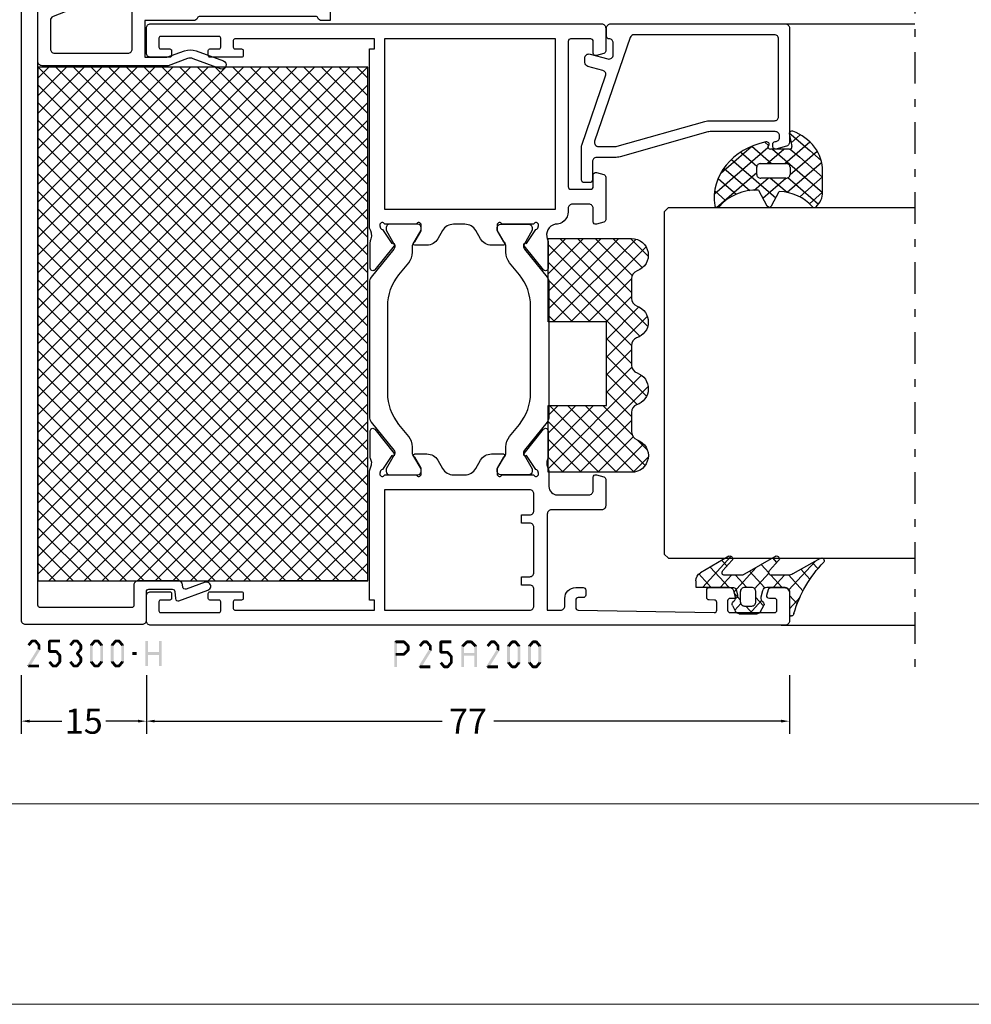
# Model space of a CAD drawing. Units: millimetres. Extents: x -1817 to -395, y -1445 to 517.
# Drawn here: x -718 to -604, y -77 to 41 of the extents above; entities that cross this region are included whole.
import ezdxf

# ---------------------------------------------------------------- set-up
doc = ezdxf.new("R2010")
doc.units = ezdxf.units.MM
doc.header["$LTSCALE"] = 0.838525
doc.linetypes.add('OGLT0', pattern=[10, 4.5, -2.2, 1.1, -2.2])
doc.layers.get('Defpoints').update_dxf_attribs({"lineweight": 5})
doc.layers.add('Frame Border', color=1, linetype='Continuous', lineweight=5)
doc.layers.add('PROFIL', color=7, linetype='Continuous', lineweight=5)
doc.styles.get("Standard").update_dxf_attribs({"font": 'txt.shx', "oblique": 1})
doc.dimstyles.new('ORGADATA', dxfattribs={"dimtxt": 0.18, "dimasz": 0.18, "dimexe": 0.18, "dimexo": 0.625, "dimgap": 0.09, "dimtad": 1, "dimtih": 1, "dimtoh": 1, "dimdec": 4, "dimzin": 0, "dimdsep": 46, "dimtxsty": 'Standard', "dimcen": 0.09, "dimadec": 0, "dimazin": 0, "dimtfac": 1, "dimtdec": 4, "dimtofl": 0, "dimtmove": 2, "dimatfit": 3, "dimfxl": 0, "dimtolj": 1, "dimtzin": 0, "dimarcsym": 0})

# ---------------------------------------------------------------- blocks, each defined once
blk = doc.blocks.new('BLYP25A200', base_point=(72, 0))
at = {"color": 7, "linetype": 'Continuous'}
for points in [[(0, 76.5), (0, 38.5), (0, 0.5, 0.414214), (0.5, 0), (3.5, 0, 0.414214), (4, 0.5), (4, 2.8, 0.414214), (3.8, 3), (3.2, 3, 0.414214), (3, 2.8), (3, 1.7, -0.414214), (2.8, 1.5), (1.7, 1.5, -0.414214), (1.5, 1.7), (1.5, 8.7, -0.414214), (1.7, 8.9), (2.8, 8.9, -0.414214), (3, 8.7), (3, 7.6, 0.414214), (3.2, 7.4), (3.8, 7.4, 0.414214), (4, 7.6), (4, 11.4, 0.414214), (3.8, 11.6), (3.2, 11.6, 0.414214), (3, 11.4), (3, 10.6, -0.414214), (2.8, 10.4), (2, 10.4, -0.414214), (1.8, 10.6), (1.8, 27.3), (3, 27.3), (3, 26.7), (18.480742, 26.7), (19.183815, 26.941539, -0.188276), (19.72777, 26.900603, 0.112391), (20.160687, 26.802216), (23.265338, 26.803375, 0.70673), (23.453935, 27.336589), (20.56202, 29.676628, 0.965689), (20.299869, 29.37483), (18.626813, 28.287445, -0.246928), (18.490401, 28.043741), (18.211163, 27.95), (18.1, 27.95, -0.843039), (18, 28.532843), (18, 32.317157, -0.843039), (18.1, 32.9), (18.8, 32.9), (20.100001, 32.149444, 0.998611), (20.5, 32.15), (20.5, 33.59282, 0.267949), (19.75, 34.891858), (18.75, 35.469209, -0.267949), (18, 36.768247), (18, 38.131753, -0.267949), (18.75, 39.430791), (19.75, 40.008142, 0.267949), (20.5, 41.30718), (20.5, 42.75, 0.998611), (20.100001, 42.750556), (18.8, 42), (18.1, 42, -0.843039), (18, 42.582843), (18, 46.367157, -0.843039), (18.1, 46.95), (18.211163, 46.95), (18.490401, 46.856259, -0.246928), (18.626813, 46.612555), (20.299869, 45.52517, 0.965689), (20.56202, 45.223372), (23.453935, 47.563411, 0.70673), (23.265338, 48.096625), (20.160687, 48.097784, 0.112391), (19.72777, 47.999397, -0.188276), (19.183815, 47.958461), (18.480742, 48.2), (16.6, 48.2, -0.414214), (15.6, 49.2), (15.6, 53, -0.414214), (16.1, 53.5), (17.7, 53.5, 0.493145), (17.989778, 53.877646), (17.748623, 54.777646, 0.339454), (17.458846, 55), (14.3, 55, 0.414214), (13.8, 54.5), (13.8, 48.5, -0.414214), (13.3, 48), (1.8, 48), (1.8, 49.6, -0.414214), (2.3, 50.1), (3.2, 50.1, 0.414214), (4.5, 51.4), (4.5, 52.3, 0.414214), (4.2, 52.6), (3.589209, 52.6, 0.419615), (3.28926, 52.294479), (3.300102, 51.705521, -0.419615), (3.000152, 51.4), (2.1, 51.4, -0.408833), (1.800051, 51.694479), (1.5, 67.994479, -0.419615), (1.799949, 68.3), (2.700102, 68.3, -0.408833), (3.000051, 68.005521), (3.011299, 67.394479, 0.408833), (3.311248, 67.1), (4.2, 67.1, 0.414214), (4.5, 67.4), (4.5, 70.312436, 0.339454), (4.277646, 70.602213), (3.577646, 70.789778, 0.493145), (3.2, 70.5), (3.2, 69.9, -0.414214), (2.9, 69.6), (1.8, 69.6, -0.414214), (1.5, 69.9), (1.5, 75.2, -0.414214), (1.8, 75.5), (2.9, 75.5, -0.414214), (3.2, 75.2), (3.2, 74.6, 0.493145), (3.577646, 74.310222), (4.277646, 74.497787, 0.339454), (4.5, 74.787564), (4.5, 76.5, 0.414214), (4, 77), (0.5, 77, 0.414214), (0, 76.5)], [(71.5, 55), (68.741154, 55, 0.339454), (68.451377, 54.777646), (68.210222, 53.877646, 0.493145), (68.5, 53.5), (69.9, 53.5, -0.414214), (70.2, 53.2), (70.2, 50.8, -0.414214), (69.9, 50.5), (61.2, 50.5), (52.5, 50.5, -0.414214), (52.2, 50.8), (52.2, 53.2, -0.414214), (52.5, 53.5), (53.9, 53.5, 0.493145), (54.189778, 53.877646), (53.948623, 54.777646, 0.339454), (53.658846, 55), (48.541154, 55, 0.339454), (48.251377, 54.777646), (48.010222, 53.877646, 0.493145), (48.3, 53.5), (49.9, 53.5, -0.414214), (50.4, 53), (50.4, 51, -0.414214), (49.9, 50.5), (49.498518, 50.5, 0.427296), (48, 48.933333, -0.44884), (46.273963, 47.997317, 0.112391), (45.841133, 48.096088), (42.736483, 48.097682, 0.70673), (42.547413, 47.564635), (45.437251, 45.222033, 0.957924), (45.702011, 45.521377), (47.384576, 46.612821, -0.246928), (47.521204, 46.856404), (47.800219, 46.95), (47.9, 46.95, -0.843039), (48, 46.367157), (48, 42.582843, -0.843039), (47.9, 42), (47.2, 42), (45.899999, 42.750556, 0.998611), (45.5, 42.75), (45.5, 41.30718, 0.267949), (46.25, 40.008142), (47.25, 39.430791, -0.267949), (48, 38.131753), (48, 36.768247, -0.267949), (47.25, 35.469209), (46.25, 34.891858, 0.267949), (45.5, 33.59282), (45.5, 32.15, 0.998611), (45.899999, 32.149444), (47.2, 32.9), (47.9, 32.9, -0.843039), (48, 32.317157), (48, 28.532843, -0.843039), (47.9, 27.95), (47.800219, 27.95), (47.520875, 28.04381, -0.246928), (47.384566, 28.287572), (45.703432, 29.381219, 0.957924), (45.439065, 29.68091), (42.54616, 27.342097, 0.70673), (42.734531, 26.808803), (45.839181, 26.806329, 0.112391), (46.27214, 26.904532, -0.261364), (47.519258, 26.7), (69, 26.7), (69, 27.3), (70.2, 27.3), (70.2, 10.6, -0.414214), (70, 10.4), (69.2, 10.4, -0.414214), (69, 10.6), (69, 11.4, 0.414214), (68.8, 11.6), (68.2, 11.6, 0.414214), (68, 11.4), (68, 7.6, 0.414214), (68.2, 7.4), (68.8, 7.4, 0.414214), (69, 7.6), (69, 8.7, -0.414214), (69.2, 8.9), (70.3, 8.9, -0.414214), (70.5, 8.7), (70.5, 1.7, -0.414214), (70.3, 1.5), (69.2, 1.5, -0.414214), (69, 1.7), (69, 2.8, 0.414214), (68.8, 3), (68.2, 3, 0.414214), (68, 2.8), (68, 0.5, 0.414214), (68.5, 0), (71.5, 0, 0.414214), (72, 0.5), (72, 54.5, 0.414214), (71.5, 55)], [(27.817699, 46), (38.182301, 46, -0.171831), (41.958223, 44.662876), (43.399555, 43.495708, 0.171831), (44.658196, 43.05), (45.347372, 43.05, -0.131652), (45.597372, 42.983013), (47.3, 42), (47.6, 42, 0.414214), (48, 42.4), (48, 45.8, 0.414214), (47.6, 46.2), (47.3, 46.2), (45.597372, 45.216987, -0.310508), (45.032712, 45.261427), (41.679078, 47.977146, 0.171831), (41.049758, 48.2), (24.950242, 48.2, 0.171831), (24.320922, 47.977146), (20.967288, 45.261427, -0.310508), (20.402628, 45.216987), (18.7, 46.2), (18.4, 46.2, 0.414214), (18, 45.8), (18, 42.4, 0.414214), (18.4, 42), (18.7, 42), (20.402628, 42.983013, -0.131652), (20.652628, 43.05), (21.341804, 43.05, 0.171831), (22.600445, 43.495708), (24.041777, 44.662876, -0.171831), (27.817699, 46)], [(1.8, 37.2), (1.8, 45.9, -0.414214), (2.3, 46.4), (4.3, 46.4, -0.414214), (4.8, 45.9), (4.8, 44.9), (5.8, 44.9), (5.8, 45.9, -0.414214), (6.3, 46.4), (11.7, 46.4, -0.414214), (12.2, 45.9), (12.2, 44.9), (13.2, 44.9), (13.2, 45.9, -0.414214), (13.7, 46.4), (15.7, 46.4, -0.414214), (16.2, 45.9), (16.2, 28.5), (1.8, 28.5), (1.8, 37.2)], [(24.320922, 26.922854), (20.967288, 29.638573, 0.310508), (20.402628, 29.683013), (18.7, 28.7), (18.4, 28.7, -0.414214), (18, 29.1), (18, 32.5, -0.414214), (18.4, 32.9), (18.7, 32.9), (20.402628, 31.916987, 0.131652), (20.652628, 31.85), (21.341804, 31.85, -0.171831), (22.600445, 31.404292), (24.041777, 30.237124, 0.171831), (27.817699, 28.9), (38.182301, 28.9, 0.171831), (41.958223, 30.237124), (43.399555, 31.404292, -0.171831), (44.658196, 31.85), (45.347372, 31.85, 0.131652), (45.597372, 31.916987), (47.3, 32.9), (47.6, 32.9, -0.414214), (48, 32.5), (48, 29.1, -0.414214), (47.6, 28.7), (47.3, 28.7), (45.597372, 29.683013, 0.310508), (45.032712, 29.638573), (41.679078, 26.922854, -0.171831), (41.049758, 26.7), (24.950242, 26.7, -0.171831), (24.320922, 26.922854)]]:
    blk.add_lwpolyline(points, format="xyb", close=True, dxfattribs=at)
blk.add_lwpolyline([(60, 49), (70.2, 49), (70.2, 28.5), (49.8, 28.5), (49.8, 49), (60, 49)], close=True, dxfattribs=at)
blk = doc.blocks.new('BLYAGS900', base_point=(-13.205244, 13.2))
at = {"color": 7, "linetype": 'Continuous'}
for p, q in [((-13.20089, 14.897595), (-2.917094, 25.181391)), ((-13.196479, 23.387288), (-11.387288, 25.196479)), ((-12.387634, 24.815713), (-5.2, 17.62808)), ((-10.546301, 25.095701), (-9.310326, 23.859726)), ((-4.082878, 24.996239), (0.713361, 20.2)), ((0.586797, 20.2), (5.472072, 25.085276)), ((4.268905, 25.129737), (14.8, 14.598642)), ((4.8, 15.927922), (13.802616, 24.930538)), ((12.687112, 25.196812), (14.8, 23.083924)), ((-13.204226, 21.25822), (-9.813645, 24.648801)), ((-12.777164, 13.2), (-1.589198, 24.387966)), ((-5.083894, 23.875935), (-1.407959, 20.2)), ((2.708117, 20.2), (6.594508, 24.086391)), ((3.070302, 24.20702), (14.077322, 13.2)), ((4.8, 13.806602), (14.727394, 23.733996)), ((11.272078, 24.490525), (14.8, 20.962603)), ((-13.203114, 19.138012), (-8.953348, 23.387778)), ((-13.202002, 17.017803), (-7.021958, 23.197848)), ((-13.184045, 23.490805), (-5.2, 15.506759)), ((-8.710274, 23.259674), (-5.2, 19.7494)), ((-6.526336, 23.197056), (-3.52928, 20.2)), ((-3.655844, 20.2), (-0.623246, 23.232598)), ((-1.534524, 20.2), (1.46255, 23.197074)), ((-0.164991, 23.199673), (2.834681, 20.2)), ((1.959722, 23.19628), (11.956002, 13.2)), ((4.8, 20.170563), (7.829311, 23.199873)), ((4.8, 18.049242), (9.949285, 23.198527)), ((8.320401, 23.199562), (14.8, 16.719963)), ((10.362606, 23.278677), (14.8, 18.841283)), ((-13.204295, 21.389734), (-5.2, 13.385439)), ((6.314719, 13.2), (14.8, 21.685281)), ((-13.203182, 19.2673), (-7.135881, 13.2)), ((8.436039, 13.2), (14.8, 19.563961)), ((-10.655844, 13.2), (-5.2, 18.655844)), ((4.8, 18.234681), (9.834681, 13.2)), ((-13.202069, 17.144867), (-9.257202, 13.2)), ((-8.534524, 13.2), (-5.2, 16.534524)), ((10.557359, 13.2), (14.8, 17.442641)), ((4.8, 16.113361), (7.713361, 13.2)), ((-13.200956, 15.022434), (-11.378522, 13.2)), ((-6.413203, 13.2), (-5.2, 14.413203)), ((12.67868, 13.2), (14.8, 15.32132)), ((4.8, 13.992041), (5.592041, 13.2)), ((14.792929, 13.192929), (14.807071, 13.207071))]:
    blk.add_line(p, q, dxfattribs=at)
blk.add_lwpolyline([(-9.309999, 23.87, 0.84268), (-13.205244, 23.2), (-13.2, 13.2), (-5.2, 13.2), (-5.2, 20.2), (4.8, 20.2), (4.8, 13.2), (14.8, 13.2), (14.8, 23.2, 0.84268), (10.914942, 23.868248, -0.318447), (9.969984, 23.198514), (7.63, 23.2, -0.318447), (6.686455, 23.868756, 0.720182), (2.890493, 23.799773, -0.298487), (1.970387, 23.196263), (-0.37, 23.2, -0.318447), (-1.313545, 23.868755, 0.720182), (-5.109507, 23.799773, -0.298487), (-6.029613, 23.196263), (-8.37, 23.2, -0.318447), (-9.309999, 23.87)], format="xyb", close=True, dxfattribs=at)
blk = doc.blocks.new('BLYP6B015')
at = {"color": 7, "linetype": 'Continuous'}
for points in [[(19, 3.5), (19, 13.95), (19, 24.4, 0.414214), (18.5, 24.9), (4.828594, 24.9, 0.339454), (4.345631, 24.52941), (4.010222, 23.277646, 0.493145), (4.3, 22.9), (4.6, 22.9, 0.414214), (4.9, 23.2, -0.414214), (5.4, 23.7), (5.6, 23.7, -0.414214), (6.1, 23.2), (6.1, 15.4, -0.069132), (6.062129, 15.127406), (3.087103, 4.626967, 0.069132), (3, 4), (3, 1.8, -0.414214), (2.5, 1.3), (0.3, 1.3, 0.414214), (0, 1), (0, 0.3, 0.414214), (0.3, 0), (4.3, 0, 0.083094), (4.462784, 0.027241), (12.777681, 2.890289, -0.434812), (13.423428, 2.546939), (13.899399, 0.77059, 0.339454), (14.382362, 0.4), (14.9, 0.4, 0.493145), (15.382963, 1.02941), (14.809235, 3.17059, -0.493145), (15.292198, 3.8), (16.7, 3.8, -0.414214), (17.2, 3.3, 0.414214), (17.5, 3), (18.5, 3, 0.414214), (19, 3.5)], [(17.7, 14.708367), (17.7, 6.316733, -0.320103), (17.362784, 5.843974), (4.962784, 1.574311, -0.515034), (4.3, 2.047071), (4.3, 4, -0.069132), (4.337871, 4.272594), (7.312897, 14.773033, 0.069132), (7.4, 15.4), (7.4, 23.1, -0.414214), (7.9, 23.6), (17.2, 23.6, -0.414214), (17.7, 23.1), (17.7, 14.708367)]]:
    blk.add_lwpolyline(points, format="xyb", close=True, dxfattribs=at)
blk = doc.blocks.new('BLYAGS308', base_point=(7.823776, 9.11633))
at = {"color": 7, "linetype": 'Continuous'}
for p, q in [((8.94703, 10.349858), (11.687737, 13.090565)), ((13.792183, 8.83442), (9.654208, 12.972396)), ((9.87901, 9.160518), (13.808971, 13.090478)), ((14.40453, 10.343394), (11.657359, 13.090565)), ((15.360362, 11.508882), (13.77868, 13.090565)), ((8.01505, 11.539198), (9.388385, 12.912533)), ((11.314719, 9.190565), (8.084454, 12.420829)), ((11.765202, 8.925389), (15.435988, 12.596175)), ((5.571081, 9.095229), (8.01505, 11.539198)), ((9.823776, 8.560187), (6.829711, 11.554251)), ((6.943928, 9.318715), (5.845653, 10.41699)), ((7.808378, 9.211206), (8.94703, 10.349858)), ((7.823776, 7.105283), (9.87901, 9.160518)), ((9.823776, 6.438867), (7.823776, 8.438867)), ((11.823776, 6.862643), (13.791162, 8.830028)), ((14.583971, 5.921313), (11.823776, 8.681507)), ((9.247318, 2.164864), (14.555532, 7.473078)), ((6.872404, 6.153911), (7.328515, 6.610022)), ((7.433375, 4.593562), (9.823776, 6.983963)), ((14.020813, 0.120509), (7.594973, 6.546349)), ((13.508895, 4.875068), (11.823776, 6.560187)), ((15.597881, 6.394107), (15.812357, 6.608583)), ((15.780006, 6.846598), (15.679809, 6.946794)), ((8.236154, 3.275021), (10.174501, 5.213368)), ((15.87135, 0.391293), (11.072078, 5.190565)), ((11.123542, 0.89646), (7.439874, 4.580128)), ((10.461196, 1.257422), (13.557014, 4.35324)), ((11.896075, 0.570981), (14.054021, 2.728927)), ((13.607546, 0.161132), (14.909845, 1.46343))]:
    blk.add_line(p, q, dxfattribs=at)
for points in [[(10.839138, 13.090565, 0.145444), (7.562426, 12.116811, 0.145444), (5.349283, 9.511617, 0.59966), (5.67587, 9.095122), (7.471682, 9.411772, -0.466308), (7.823776, 9.11633), (7.823776, 6.837778, -0.648232), (7.323776, 6.614171, 0.766567), (6.838589, 6.297461, 0.387407), (15.619296, 0.166745, 0.718079), (15.729504, 0.724497, -0.254154), (13.512451, 5.421655), (15.650561, 6.418672, 0.63707), (15.650561, 6.962457), (13.661477, 7.889982, -0.224207), (15.749159, 11.830273, 0.509415), (15.801537, 12.312787, 0.186266), (13.786164, 13.090565), (10.839138, 13.090565)], [(9.970223, 9.044118, -0.198912), (10.323776, 9.190565), (11.323776, 9.190565, -0.414214), (11.823776, 8.690565), (11.823776, 5.690565, -0.414214), (11.323776, 5.190565), (10.323776, 5.190565, -0.414214), (9.823776, 5.690565), (9.823776, 8.690565, -0.198912), (9.970223, 9.044118)]]:
    blk.add_lwpolyline(points, format="xyb", close=True, dxfattribs=at)
blk = doc.blocks.new('BLYAGS100', base_point=(3.1, 11.2))
at = {"color": 7, "linetype": 'Continuous'}
for p, q in [((2.8031, 11.096307), (5.96847, 14.261677)), ((5.176816, 14.613258), (5.819397, 13.970677)), ((4.01443, 13.654323), (5.100808, 12.567945)), ((0.785472, 11.2), (2.04961, 12.464138)), ((1.301243, 12.124869), (2.226112, 11.2)), ((2.725922, 12.821511), (4.438621, 11.108812)), ((0, 11.304792), (0.104792, 11.2)), ((3.136469, 9.308356), (4.436469, 10.608356)), ((3.136469, 10.289643), (4.439389, 8.986723)), ((5.842231, 9.705201), (6.339338, 9.208095)), ((2.968538, 7.019105), (4.682757, 8.733324)), ((4.694716, 8.731396), (5.607452, 7.81866)), ((0.919909, 7.091796), (1.69197, 7.863857)), ((1.085883, 8.097589), (2.038172, 7.145299)), ((3.068655, 8.236137), (4.875567, 6.429225)), ((0.236469, 6.408356), (0.919909, 7.091796)), ((0.236469, 6.825682), (1.036469, 6.025682)), ((2.608359, 4.537606), (5.293615, 7.222861)), ((0.620521, 4.671088), (1.343057, 5.393624)), ((3.136469, 6.047002), (4.436469, 4.747002)), ((1.707451, 5.354701), (2.493867, 4.568284)), ((3.136469, 2.944395), (4.436469, 4.244395)), ((3.136469, 0.823075), (6.531123, 4.217728)), ((3.136469, 3.925682), (5.342366, 1.719785)), ((5.457037, 3.726435), (6.074252, 3.10922)), ((3.136469, 1.804361), (4.591947, 0.348884))]:
    blk.add_line(p, q, dxfattribs=at)
for points in [[(0.486469, 7.751517), (0.803236, 7.934403), (1.120003, 8.117288, -0.396012), (1.519928, 8.023425, 0.322108), (2.065879, 7.817037), (2.765879, 8.004602, 0.339454), (3.136469, 8.487564), (3.136469, 10.5, 0.414214), (2.436469, 11.2), (0, 11.2), (0, 11.443551, -0.366859), (0.25092, 11.739509, 0.128726), (5.862239, 15.296994, -0.837623), (6.290332, 14.889973), (4.602152, 11.594537, 0.147021), (4.436469, 11.043253), (4.436469, 9.028476, 0.667211), (4.948033, 8.815777), (6.044472, 9.906361, -0.858805), (6.521463, 9.553848), (4.55171, 5.814404, 0.121802), (4.436469, 5.348356), (4.436469, 3.432848, 0.667211), (4.948033, 3.220149), (6.044472, 4.310733, -0.858805), (6.521463, 3.95822), (4.717729, 0.533953, -0.278368), (3.832969, 0), (3.136469, 0), (3.136469, 4.012436, 0.339454), (2.765879, 4.495398), (2.065879, 4.682963, 0.322108), (1.519928, 4.476575, -0.396012), (1.120003, 4.382712), (0.486469, 4.748483, -0.267949), (0.236469, 5.181495), (0.236469, 7.318505, -0.267949), (0.486469, 7.751517)], [(1.036469, 6.25), (1.036469, 5.854701, 0.414214), (1.536469, 5.354701), (2.636469, 5.354701, 0.414214), (3.136469, 5.854701), (3.136469, 6.645299, 0.414214), (2.636469, 7.145299), (1.536469, 7.145299, 0.414214), (1.036469, 6.645299), (1.036469, 6.25)]]:
    blk.add_lwpolyline(points, format="xyb", close=True, dxfattribs=at)
blk = doc.blocks.new('*U350', base_point=(-164, -224))
at = {"color": 7, "linetype": 'OGLT0'}
blk.add_line((-82, -194), (-164, -194), dxfattribs=at)
at = {"color": 7, "linetype": 'Continuous'}
for p, q in [((-159, -210), (-159, -194)), ((-151, -223.5), (-151, -194)), ((-109, -223.5), (-109, -194)), ((-87, -222.449997), (-87, -194)), ((-150.5, -224), (-151, -223.5)), ((-109.5, -224), (-150.5, -224)), ((-109, -223.5), (-109.5, -224))]:
    blk.add_line(p, q, dxfattribs=at)
blk = doc.blocks.new('BLYP25300-H', base_point=(0, 15))
at = {"color": 7, "linetype": 'Continuous'}
blk.add_lwpolyline([(-75.008356, 2.65798), (-76.567619, 6.94202, 0.315299), (-77.507312, 7.6), (-78, 7.6, 1.089669), (-77.761025, 4.820547, -0.363122), (-77.427908, 4.627556), (-76.618092, 2.402606, -0.520567), (-76.9, 2), (-83.2, 2, 0.414214), (-83.7, 1.5), (-83.7, 0.5, 0.414214), (-83.2, 0), (-0.5, 0, 0.414214), (0, 0.5), (0, 14.5, 0.414214), (-0.5, 15), (-3.9, 15, -0.414214), (-4.2, 15.3), (-4.2, 18.101142, -0.388879), (-3.926147, 18.4), (-3.073853, 18.474566, 0.493145), (-2.818092, 18.87603), (-4.090161, 22.37101, 1), (-5.029853, 22.02899), (-4.203514, 19.758642, -0.493145), (-4.459275, 19.357177), (-4.743578, 19.332304, 0.388879), (-5.2, 18.834207), (-5.2, 14, 0.414214), (-4.7, 13.5), (-2.3, 13.5, -0.414214), (-2, 13.2), (-2, 2.3, -0.414214), (-2.3, 2), (-74.068664, 2, -0.315299), (-75.008356, 2.65798)], format="xyb", close=True, dxfattribs=at)
blk = doc.blocks.new('BLYAGS903', base_point=(8.5, 0))
at = {"color": 7, "linetype": 'Continuous'}
for p, q in [((8.5, 0.01829), (47.98171, 39.5)), ((8.5, 2.13961), (45.86039, 39.5)), ((8.5, 4.260931), (43.739069, 39.5)), ((8.5, 6.382251), (41.617749, 39.5)), ((8.5, 8.503571), (39.496429, 39.5)), ((8.5, 10.624892), (37.375108, 39.5)), ((8.5, 12.746212), (35.253788, 39.5)), ((8.5, 14.867532), (33.132468, 39.5)), ((8.5, 16.988853), (31.011147, 39.5)), ((8.5, 19.110173), (28.889827, 39.5)), ((8.5, 21.231493), (26.768507, 39.5)), ((8.5, 23.352814), (24.647186, 39.5)), ((8.5, 25.474134), (22.525866, 39.5)), ((8.5, 27.595454), (20.404546, 39.5)), ((8.5, 29.716775), (18.283225, 39.5)), ((8.5, 31.838095), (16.161905, 39.5)), ((8.5, 33.959415), (14.040585, 39.5)), ((8.5, 36.080736), (11.919264, 39.5)), ((8.5, 38.202056), (9.797944, 39.5)), ((8.5, 39.48171), (47.98171, 0)), ((10.60303, 0), (50.10303, 39.5)), ((10.60303, 39.5), (50.10303, 0)), ((12.724351, 0), (52.224351, 39.5)), ((12.724351, 39.5), (52.224351, 0)), ((14.845671, 0), (54.345671, 39.5)), ((14.845671, 39.5), (54.345671, 0)), ((16.966991, 0), (56.466991, 39.5)), ((16.966991, 39.5), (56.466991, 0)), ((19.088312, 0), (58.588312, 39.5)), ((19.088312, 39.5), (58.588312, 0)), ((21.209632, 0), (60.709632, 39.5)), ((21.209632, 39.5), (60.709632, 0)), ((23.330952, 0), (62.830952, 39.5)), ((23.330952, 39.5), (62.830952, 0)), ((25.452273, 0), (64.952273, 39.5)), ((25.452273, 39.5), (64.952273, 0)), ((27.573593, 0), (67.073593, 39.5)), ((27.573593, 39.5), (67.073593, 0)), ((29.694913, 0), (69.194913, 39.5)), ((29.694913, 39.5), (69.194913, 0)), ((31.816234, 39.5), (70, 1.316234)), ((33.937554, 39.5), (70, 3.437554)), ((36.058875, 39.5), (70, 5.558875)), ((38.180195, 39.5), (70, 7.680195)), ((40.301515, 39.5), (70, 9.801515)), ((42.422836, 39.5), (70, 11.922836)), ((44.544156, 39.5), (70, 14.044156)), ((46.665476, 39.5), (70, 16.165476)), ((48.786797, 39.5), (70, 18.286797)), ((50.908117, 39.5), (70, 20.408117)), ((53.029437, 39.5), (70, 22.529437)), ((55.150758, 39.5), (70, 24.650758)), ((57.272078, 39.5), (70, 26.772078)), ((59.393398, 39.5), (70, 28.893398)), ((61.514719, 39.5), (70, 31.014719)), ((63.636039, 39.5), (70, 33.136039)), ((65.757359, 39.5), (70, 35.257359)), ((67.87868, 39.5), (70, 37.37868)), ((70, 39.5), (70, 29)), ((70, 29), (70, 39.5)), ((31.816234, 0), (70, 38.183766)), ((8.5, 37.36039), (45.86039, 0)), ((33.937554, 0), (70, 36.062446)), ((8.5, 35.239069), (43.739069, 0)), ((8.5, 33.117749), (41.617749, 0)), ((36.058875, 0), (70, 33.941125)), ((8.5, 30.996429), (39.496429, 0)), ((38.180195, 0), (70, 31.819805)), ((40.301515, 0), (70, 29.698485)), ((8.5, 28.875108), (37.375108, 0)), ((42.422836, 0), (70, 27.577164)), ((8.5, 26.753788), (35.253788, 0)), ((44.544156, 0), (70, 25.455844)), ((8.5, 24.632468), (33.132468, 0)), ((8.5, 22.511147), (31.011147, 0)), ((46.665476, 0), (70, 23.334524)), ((8.5, 20.389827), (28.889827, 0)), ((48.786797, 0), (70, 21.213203)), ((50.908117, 0), (70, 19.091883)), ((8.5, 18.268507), (26.768507, 0)), ((53.029437, 0), (70, 16.970563)), ((8.5, 16.147186), (24.647186, 0)), ((55.150758, 0), (70, 14.849242)), ((8.5, 14.025866), (22.525866, 0)), ((8.5, 11.904546), (20.404546, 0)), ((57.272078, 0), (70, 12.727922)), ((8.5, 9.783225), (18.283225, 0)), ((59.393398, 0), (70, 10.606602)), ((61.514719, 0), (70, 8.485281)), ((8.5, 7.661905), (16.161905, 0)), ((63.636039, 0), (70, 6.363961)), ((8.5, 5.540585), (14.040585, 0)), ((65.757359, 0), (70, 4.242641)), ((8.5, 3.419264), (11.919264, 0)), ((8.5, 1.297944), (9.797944, 0)), ((67.87868, 0), (70, 2.12132)), ((69.992929, -0.007071), (70.007071, 0.007071))]:
    blk.add_line(p, q, dxfattribs=at)
blk.add_lwpolyline([(8.5, 0), (70, 0), (70, 39.5), (8.5, 39.5), (8.5, 0)], close=True, dxfattribs=at)
blk = doc.blocks.new('BLYP25502B', base_point=(888.895036, 96.110935))
at = {"color": 7, "linetype": 'Continuous'}
for points in [[(889.045036, 112.610935), (889.045036, 109.632756), (889.045036, 106.654576, 0.310508), (889.365852, 106.187786), (894.02422, 104.399606, -0.310508), (894.345036, 103.932815), (894.345036, 101.610935, -0.395347), (892.942229, 100.114087, -0.395347), (891.357631, 101.416959, 0.327671), (890.948654, 101.844704), (889.48186, 102.103339, 0.520567), (888.902632, 101.524111), (889.34345, 99.024111, 0.36397), (889.835854, 98.610935), (890.845036, 98.610935, -0.414214), (891.345036, 98.110935), (891.345036, 96.610935, 0.414214), (891.845036, 96.110935), (894.045036, 96.110935, 0.414214), (894.345036, 96.410935), (894.345036, 96.810935, 0.414214), (894.045036, 97.110935), (893.145036, 97.110935, -0.414214), (892.845036, 97.410935), (892.845036, 98.310935, -0.414214), (893.145036, 98.610935), (900.045036, 98.610935, -0.414214), (900.345036, 98.310935), (900.345036, 97.410935, -0.414214), (900.045036, 97.110935), (899.145036, 97.110935, 0.414214), (898.845036, 96.810935), (898.845036, 96.410935, 0.414214), (899.145036, 96.110935), (901.845036, 96.110935), (901.845036, 96.210935), (907.845036, 96.210935, -1), (908.245036, 96.210935), (922.636472, 96.210935, 0.424282), (923.136179, 96.728059, 0.021603), (923.035267, 98.028344, -0.338439), (923.096883, 98.133019, 0.784891), (923.011969, 98.70962, -0.338439), (922.922793, 98.792088, 0.022368), (922.632702, 100.110935), (922.243628, 100.110935, 0.484854), (921.757375, 99.494497, -0.026063), (922.024578, 98.050066, -0.453066), (921.727141, 97.710935), (909.545036, 97.710935), (908.83793, 97.003829, -0.491341), (908.045036, 97.710935), (908.045036, 100.710935, -0.414214), (908.545036, 101.210935), (911.995036, 101.210935), (915.445036, 101.210935), (915.945036, 101.710935), (916.195036, 101.460935), (916.445036, 101.210935), (920.545036, 101.210935), (920.545036, 100.210935), (920.773266, 99.359172, 0.339454), (920.966451, 99.210935), (921.380561, 99.210935, 0.493145), (921.573747, 99.462699), (921.373257, 100.210935), (922.709279, 100.210935, -0.022288), (923.007141, 98.889634, 0.329244), (923.093468, 98.807992, -0.756823), (923.211348, 98.047149, 0.324815), (923.153578, 97.944802, -0.020609), (923.245036, 96.69502, 0.404919), (923.744783, 96.210935), (926.095036, 96.210935, 0.414214), (926.395036, 96.510935), (926.395036, 96.910935, 0.414214), (926.095036, 97.210935), (925.195036, 97.210935, -0.414214), (924.895036, 97.510935), (924.895036, 98.410935, -0.414214), (925.195036, 98.710935), (932.095036, 98.710935, -0.414214), (932.395036, 98.410935), (932.395036, 97.510935, -0.414214), (932.095036, 97.210935), (931.195036, 97.210935, 0.414214), (930.895036, 96.910935), (930.895036, 96.510935, 0.414214), (931.195036, 96.210935), (937.045036, 96.210935, 0.81558), (937.438978, 98.130071), (924.651094, 103.610965, -0.300014), (924.045036, 104.5301), (924.045036, 107.710935), (923.045036, 107.710935, 0.305615), (922.581524, 107.398435, -0.305615), (922.303416, 107.210935), (908.436656, 107.210935, -0.305615), (908.158549, 107.398435, 0.305615), (907.695036, 107.710935), (901.845036, 107.710935), (901.845036, 112.110935), (904.468709, 112.110935), (906.610996, 111.331207, 0.177263), (907.985896, 111.333703), (911.267751, 112.541713, 1), (910.922321, 113.480158), (907.640466, 112.272147, -0.177263), (906.953016, 112.270899), (904.645036, 113.110935), (889.545036, 113.110935, 0.414214), (889.045036, 112.610935)], [(890.632973, 107.402294, -0.151682), (890.545036, 107.685497), (890.545036, 111.110935, -0.414214), (891.045036, 111.610935), (899.845036, 111.610935, -0.414214), (900.345036, 111.110935), (900.345036, 100.610935, -0.414214), (899.845036, 100.110935), (896.345036, 100.110935, -0.414214), (895.845036, 100.610935), (895.845036, 104.620096, 0.310508), (895.203404, 105.553677), (890.865852, 107.218707, -0.151682), (890.632973, 107.402294)], [(901.845036, 99.060935), (901.845036, 98.210935, 0.414214), (902.345036, 97.710935), (906.045036, 97.710935, 0.414214), (906.545036, 98.210935), (906.545036, 100.710935, -0.414214), (908.545036, 102.710935), (911.745036, 102.710935, 0.414214), (912.245036, 103.210935), (912.245036, 105.210935, 0.414214), (911.745036, 105.710935), (908.436656, 105.710935, -0.193302), (907.191666, 106.210935), (901.945036, 106.210935, 0.414214), (901.445036, 105.710935), (901.445036, 100.310935, 0.414214), (901.645036, 100.110935, -0.414214), (901.845036, 99.910935), (901.845036, 99.060935)], [(913.432904, 102.798803, -0.198912), (913.345036, 103.010935), (913.345036, 105.410935, -0.414214), (913.645036, 105.710935), (922.445036, 105.710935, -0.414214), (922.745036, 105.410935), (922.745036, 103.010935, -0.414214), (922.445036, 102.710935), (913.645036, 102.710935, -0.198912), (913.432904, 102.798803)], [(923.295985, 101.824598, -0.14816), (923.385444, 101.973808, 0.175462), (923.831438, 102.81628, 0.05286), (924.217758, 102.599916), (929.381634, 100.386676, -0.81558), (929.263451, 99.810935), (925.195036, 99.810935, 0.165302), (924.341898, 99.52096, -0.549346), (923.8661, 99.694316, 0.031444), (923.30438, 101.650828, -0.14816), (923.295985, 101.824598)]]:
    blk.add_lwpolyline(points, format="xyb", close=True, dxfattribs=at)
blk = doc.blocks.new('*D362')
at = {"color": 0, "lineweight": -2}
for p, q in [((-702.35, -37.96), (-702.35, -44.96)), ((-625.35, -37.96), (-625.35, -44.96)), ((-701.35, -43.46), (-666.95, -43.46)), ((-626.35, -43.46), (-660.75, -43.46))]:
    blk.add_line(p, q, dxfattribs=at)
at = {"color": 0}
for points in [[(-701.35, -43.29), (-701.35, -43.62), (-702.35, -43.46)], [(-626.35, -43.29), (-626.35, -43.62), (-625.35, -43.46)]]:
    blk.add_solid(points, dxfattribs=at)
at = {"layer": 'Defpoints', "color": 0}
for p in [(-702.35, -37.96), (-625.35, -37.96), (-702.35, -43.46)]:
    blk.add_point(p, dxfattribs=at)
at = {"color": 0, "insert": (-663.85, -43.46), "char_height": 3, "attachment_point": 5}
blk.add_mtext('\\A1;77', dxfattribs=at)
blk = doc.blocks.new('*D363')
at = {"color": 0, "lineweight": -2}
for p, q in [((-717.35, -37.96), (-717.35, -44.96)), ((-702.35, -37.96), (-702.35, -44.96)), ((-716.35, -43.46), (-712.47, -43.46)), ((-703.35, -43.46), (-707.22, -43.46))]:
    blk.add_line(p, q, dxfattribs=at)
at = {"color": 0}
for points in [[(-716.35, -43.29), (-716.35, -43.62), (-717.35, -43.46)], [(-703.35, -43.29), (-703.35, -43.62), (-702.35, -43.46)]]:
    blk.add_solid(points, dxfattribs=at)
at = {"layer": 'Defpoints', "color": 0}
for p in [(-717.35, -37.96), (-702.35, -37.96), (-717.35, -43.46)]:
    blk.add_point(p, dxfattribs=at)
at = {"color": 0, "insert": (-709.85, -43.46), "char_height": 3, "attachment_point": 5}
blk.add_mtext('\\A1;15', dxfattribs=at)

msp = doc.modelspace()

# ---------------------------------------------------------------- linework, layer by layer
at = {"color": 7}
for points in [[(-716.59325, -34.26031), (-716.33726, -34.47381), (-716.16791, -33.75031), (-715.91192, -33.96381)], [(-716.16791, -33.75031), (-716.10391, -33.88702), (-716.03991, -33.6904), (-715.97591, -33.8271)], [(-716.03991, -33.6904), (-716.03991, -34.02373), (-715.63959, -33.6904), (-715.63959, -34.02373)], [(-715.5116, -33.75031), (-715.76759, -33.96381), (-715.08626, -34.26031), (-715.34225, -34.47381)], [(-715.5116, -33.75031), (-715.57559, -33.88702), (-715.63959, -33.6904), (-715.70359, -33.8271)], [(-714.12992, -33.85706), (-714.04658, -33.9404), (-713.96325, -33.6904), (-713.87992, -33.77373)], [(-713.79658, -33.85706), (-714.12992, -33.85706), (-713.79658, -35.11706), (-714.12992, -35.11706)], [(-712.71225, -34.02373), (-712.71225, -33.6904), (-713.96325, -34.02373), (-713.96325, -33.6904)], [(-711.58925, -34.26031), (-711.33326, -34.47381), (-711.16391, -33.75031), (-710.90792, -33.96381)], [(-711.16391, -33.75031), (-711.09991, -33.88702), (-711.03591, -33.6904), (-710.97191, -33.8271)], [(-711.03591, -33.6904), (-711.03591, -34.02373), (-710.63559, -33.6904), (-710.63559, -34.02373)], [(-710.5076, -33.75031), (-710.76359, -33.96381), (-710.08226, -34.26031), (-710.33825, -34.47381)], [(-710.5076, -33.75031), (-710.57159, -33.88702), (-710.63559, -33.6904), (-710.69959, -33.8271)], [(-709.08725, -34.26031), (-708.83126, -34.47381), (-708.66191, -33.75031), (-708.40592, -33.96381)], [(-708.66191, -33.75031), (-708.59791, -33.88702), (-708.53391, -33.6904), (-708.46991, -33.8271)], [(-708.53391, -33.6904), (-708.53391, -34.02373), (-708.13359, -33.6904), (-708.13359, -34.02373)], [(-708.0056, -33.75031), (-708.26159, -33.96381), (-707.58026, -34.26031), (-707.83625, -34.47381)], [(-708.0056, -33.75031), (-708.06959, -33.88702), (-708.13359, -33.6904), (-708.19759, -33.8271)], [(-706.58525, -34.26031), (-706.32926, -34.47381), (-706.15991, -33.75031), (-705.90392, -33.96381)], [(-706.15991, -33.75031), (-706.09591, -33.88702), (-706.03191, -33.6904), (-705.96791, -33.8271)], [(-706.03191, -33.6904), (-706.03191, -34.02373), (-705.63159, -33.6904), (-705.63159, -34.02373)], [(-705.5036, -33.75031), (-705.75959, -33.96381), (-705.07826, -34.26031), (-705.33425, -34.47381)], [(-705.5036, -33.75031), (-705.56759, -33.88702), (-705.63159, -33.6904), (-705.69559, -33.8271)], [(-702.15214, -33.85706), (-702.48547, -33.85706), (-702.15214, -36.85706), (-702.48547, -36.85706)], [(-700.86256, -36.85706), (-700.52922, -36.85706), (-700.86256, -33.85706), (-700.52922, -33.85706)], [(-672.67747, -33.95707), (-672.59414, -34.0404), (-672.51081, -33.7904), (-672.42747, -33.87373)], [(-672.67747, -36.95707), (-672.34414, -36.95707), (-672.67747, -33.95707), (-672.34414, -33.95707)], [(-672.51081, -33.7904), (-672.51081, -34.12373), (-671.51778, -33.7904), (-671.51778, -34.12373)], [(-671.40011, -33.83904), (-671.63545, -34.0751), (-670.88855, -34.34904), (-671.1239, -34.5851)], [(-671.40011, -33.83904), (-671.45895, -33.98139), (-671.51778, -33.7904), (-671.57662, -33.93275)], [(-669.73107, -34.36032), (-669.47508, -34.57382), (-669.30573, -33.85032), (-669.04974, -34.06382)], [(-669.30573, -33.85032), (-669.24173, -33.98703), (-669.17774, -33.7904), (-669.11374, -33.92711)], [(-669.17774, -33.7904), (-669.17774, -34.12373), (-668.77742, -33.7904), (-668.77742, -34.12373)], [(-668.64942, -33.85032), (-668.90541, -34.06382), (-668.22408, -34.36032), (-668.48007, -34.57382)], [(-668.64942, -33.85032), (-668.71342, -33.98703), (-668.77742, -33.7904), (-668.84141, -33.92711)], [(-667.26774, -33.95707), (-667.18441, -34.0404), (-667.10108, -33.7904), (-667.01774, -33.87373)], [(-666.93441, -33.95707), (-667.26774, -33.95707), (-666.93441, -35.21707), (-667.26774, -35.21707)], [(-665.85008, -34.12373), (-665.85008, -33.7904), (-667.10108, -34.12373), (-667.10108, -33.7904)], [(-664.59306, -34.3471), (-664.36166, -34.58703), (-664.06426, -33.8371), (-663.83286, -34.07703)], [(-664.06426, -33.8371), (-664.00641, -33.98042), (-663.94856, -33.7904), (-663.89071, -33.93372)], [(-663.94856, -33.7904), (-663.94856, -34.12373), (-663.45086, -33.7904), (-663.45086, -34.12373)], [(-663.33516, -33.8371), (-663.56656, -34.07703), (-662.80636, -34.3471), (-663.03776, -34.58703)], [(-663.33516, -33.8371), (-663.39301, -33.98042), (-663.45086, -33.7904), (-663.50871, -33.93372)], [(-661.61648, -34.36032), (-661.36049, -34.57382), (-661.19114, -33.85032), (-660.93515, -34.06382)], [(-661.19114, -33.85032), (-661.12714, -33.98703), (-661.06314, -33.7904), (-660.99914, -33.92711)], [(-661.06314, -33.7904), (-661.06314, -34.12373), (-660.66282, -33.7904), (-660.66282, -34.12373)], [(-660.53483, -33.85032), (-660.79082, -34.06382), (-660.10949, -34.36032), (-660.36548, -34.57382)], [(-660.53483, -33.85032), (-660.59882, -33.98703), (-660.66282, -33.7904), (-660.72682, -33.92711)], [(-659.11448, -34.36032), (-658.85849, -34.57382), (-658.68914, -33.85032), (-658.43315, -34.06382)], [(-658.68914, -33.85032), (-658.62514, -33.98703), (-658.56114, -33.7904), (-658.49714, -33.92711)], [(-658.56114, -33.7904), (-658.56114, -34.12373), (-658.16082, -33.7904), (-658.16082, -34.12373)], [(-658.03283, -33.85032), (-658.28882, -34.06382), (-657.60749, -34.36032), (-657.86348, -34.57382)], [(-658.03283, -33.85032), (-658.09682, -33.98703), (-658.16082, -33.7904), (-658.22482, -33.92711)], [(-656.61248, -34.36032), (-656.35649, -34.57382), (-656.18714, -33.85032), (-655.93115, -34.06382)], [(-656.18714, -33.85032), (-656.12314, -33.98703), (-656.05914, -33.7904), (-655.99514, -33.92711)], [(-656.05914, -33.7904), (-656.05914, -34.12373), (-655.65882, -33.7904), (-655.65882, -34.12373)], [(-655.53083, -33.85032), (-655.78682, -34.06382), (-655.10549, -34.36032), (-655.36148, -34.57382)], [(-655.53083, -33.85032), (-655.59482, -33.98703), (-655.65882, -33.7904), (-655.72282, -33.92711)], [(-715.07275, -34.93513), (-715.35575, -34.75899), (-716.32375, -36.94513), (-716.60675, -36.76899)], [(-715.04758, -34.36706), (-715.38092, -34.36706), (-715.04758, -34.84706), (-715.38092, -34.84706)], [(-715.04758, -34.36706), (-715.19492, -34.42044), (-715.08626, -34.26031), (-715.23359, -34.31369)], [(-715.07275, -34.93513), (-715.22684, -34.8911), (-715.04758, -34.84706), (-715.20167, -34.80303)], [(-714.12992, -35.11706), (-714.04658, -35.03373), (-713.96325, -35.28373), (-713.87992, -35.2004)], [(-713.96325, -34.9504), (-713.96325, -35.28373), (-713.13759, -34.9504), (-713.13759, -35.28373)], [(-713.01285, -35.00653), (-713.26233, -35.2276), (-712.58751, -35.48653), (-712.83699, -35.7076)], [(-713.01285, -35.00653), (-713.07522, -35.14513), (-713.13759, -34.9504), (-713.19996, -35.089)], [(-710.08226, -34.95381), (-710.33825, -34.74031), (-710.5076, -35.46381), (-710.76359, -35.25031)], [(-710.76359, -35.46381), (-710.63559, -35.46381), (-710.76359, -35.25031), (-710.63559, -35.25031)], [(-710.5076, -35.25031), (-710.76359, -35.46381), (-710.08226, -35.76031), (-710.33825, -35.97381)], [(-710.04358, -34.36706), (-710.37692, -34.36706), (-710.04358, -34.84706), (-710.37692, -34.84706)], [(-710.04358, -34.36706), (-710.19092, -34.42044), (-710.08226, -34.26031), (-710.22959, -34.31369)], [(-710.08226, -34.95381), (-710.22959, -34.90044), (-710.04358, -34.84706), (-710.19092, -34.79369)], [(-709.12592, -34.36706), (-708.97859, -34.42044), (-709.08725, -34.26031), (-708.93992, -34.31369)], [(-709.12592, -36.34706), (-708.79258, -36.34706), (-709.12592, -34.36706), (-708.79258, -34.36706)], [(-707.54158, -34.36706), (-707.87492, -34.36706), (-707.54158, -36.34706), (-707.87492, -36.34706)], [(-707.54158, -34.36706), (-707.68892, -34.42044), (-707.58026, -34.26031), (-707.72759, -34.31369)], [(-706.62392, -34.36706), (-706.47659, -34.42044), (-706.58525, -34.26031), (-706.43792, -34.31369)], [(-706.62392, -36.34706), (-706.29058, -36.34706), (-706.62392, -34.36706), (-706.29058, -34.36706)], [(-705.03958, -34.36706), (-705.37292, -34.36706), (-705.03958, -36.34706), (-705.37292, -36.34706)], [(-705.03958, -34.36706), (-705.18692, -34.42044), (-705.07826, -34.26031), (-705.22559, -34.31369)], [(-704.0391, -35.1904), (-704.0391, -35.52373), (-703.53329, -35.1904), (-703.53329, -35.52373)], [(-700.69589, -35.52373), (-700.69589, -35.1904), (-702.31881, -35.52373), (-702.31881, -35.1904)], [(-671.51778, -35.62373), (-671.51778, -35.2904), (-672.51081, -35.62373), (-672.51081, -35.2904)], [(-670.88855, -35.0651), (-671.1239, -34.82904), (-671.40011, -35.5751), (-671.63545, -35.33904)], [(-670.83956, -34.46707), (-671.17289, -34.46707), (-670.83956, -34.94707), (-671.17289, -34.94707)], [(-670.83956, -34.46707), (-670.98173, -34.52608), (-670.88855, -34.34904), (-671.03072, -34.40805)], [(-670.88855, -35.0651), (-671.03072, -35.00608), (-670.83956, -34.94707), (-670.98173, -34.88805)], [(-668.21058, -35.03514), (-668.49357, -34.859), (-669.46158, -37.04514), (-669.74458, -36.869)], [(-668.18541, -34.46707), (-668.51874, -34.46707), (-668.18541, -34.94707), (-668.51874, -34.94707)], [(-668.18541, -34.46707), (-668.33274, -34.52044), (-668.22408, -34.36032), (-668.37141, -34.41369)], [(-668.21058, -35.03514), (-668.36466, -34.9911), (-668.18541, -34.94707), (-668.33949, -34.90303)], [(-667.26774, -35.21707), (-667.18441, -35.13373), (-667.10108, -35.38373), (-667.01774, -35.3004)], [(-667.10108, -35.0504), (-667.10108, -35.38373), (-666.27542, -35.0504), (-666.27542, -35.38373)], [(-666.15068, -35.10653), (-666.40016, -35.3276), (-665.72534, -35.58653), (-665.97482, -35.8076)], [(-666.15068, -35.10653), (-666.21305, -35.24513), (-666.27542, -35.0504), (-666.33779, -35.189)], [(-664.64402, -34.46707), (-664.50284, -34.52705), (-664.59306, -34.3471), (-664.45187, -34.40709)], [(-664.64402, -36.95707), (-664.31069, -36.95707), (-664.64402, -34.46707), (-664.31069, -34.46707)], [(-662.92206, -35.62373), (-662.92206, -35.2904), (-664.47736, -35.62373), (-664.47736, -35.2904)], [(-662.75539, -34.46707), (-663.08873, -34.46707), (-662.75539, -36.95707), (-663.08873, -36.95707)], [(-662.75539, -34.46707), (-662.89658, -34.52705), (-662.80636, -34.3471), (-662.94754, -34.40709)], [(-660.09598, -35.03514), (-660.37898, -34.859), (-661.34698, -37.04514), (-661.62998, -36.869)], [(-660.07081, -34.46707), (-660.40415, -34.46707), (-660.07081, -34.94707), (-660.40415, -34.94707)], [(-660.07081, -34.46707), (-660.21815, -34.52044), (-660.10949, -34.36032), (-660.25682, -34.41369)], [(-660.09598, -35.03514), (-660.25007, -34.9911), (-660.07081, -34.94707), (-660.2249, -34.90303)], [(-659.15315, -34.46707), (-659.00582, -34.52044), (-659.11448, -34.36032), (-658.96715, -34.41369)], [(-659.15315, -36.44707), (-658.81981, -36.44707), (-659.15315, -34.46707), (-658.81981, -34.46707)], [(-657.56881, -34.46707), (-657.90215, -34.46707), (-657.56881, -36.44707), (-657.90215, -36.44707)], [(-657.56881, -34.46707), (-657.71615, -34.52044), (-657.60749, -34.36032), (-657.75482, -34.41369)], [(-656.65115, -34.46707), (-656.50382, -34.52044), (-656.61248, -34.36032), (-656.46515, -34.41369)], [(-656.65115, -36.44707), (-656.31781, -36.44707), (-656.65115, -34.46707), (-656.31781, -34.46707)], [(-655.06681, -34.46707), (-655.40015, -34.46707), (-655.06681, -36.44707), (-655.40015, -36.44707)], [(-655.06681, -34.46707), (-655.21415, -34.52044), (-655.10549, -34.36032), (-655.25282, -34.41369)], [(-713.66591, -36.96381), (-713.40992, -36.75031), (-714.09125, -36.45381), (-713.83526, -36.24031)], [(-712.58426, -36.45381), (-712.84025, -36.24031), (-713.0096, -36.96381), (-713.26559, -36.75031)], [(-712.54558, -35.59706), (-712.87892, -35.59706), (-712.54558, -36.34706), (-712.87892, -36.34706)], [(-712.54558, -35.59706), (-712.69129, -35.65233), (-712.58751, -35.48653), (-712.73322, -35.54179)], [(-712.58426, -36.45381), (-712.73159, -36.40044), (-712.54558, -36.34706), (-712.69292, -36.29369)], [(-711.16391, -36.96381), (-710.90792, -36.75031), (-711.58925, -36.45381), (-711.33326, -36.24031)], [(-710.08226, -36.45381), (-710.33825, -36.24031), (-710.5076, -36.96381), (-710.76359, -36.75031)], [(-710.04358, -35.86706), (-710.37692, -35.86706), (-710.04358, -36.34706), (-710.37692, -36.34706)], [(-710.04358, -35.86706), (-710.19092, -35.92044), (-710.08226, -35.76031), (-710.22959, -35.81369)], [(-710.08226, -36.45381), (-710.22959, -36.40044), (-710.04358, -36.34706), (-710.19092, -36.29369)], [(-709.08725, -36.45381), (-708.93992, -36.40044), (-709.12592, -36.34706), (-708.97859, -36.29369)], [(-708.66191, -36.96381), (-708.40592, -36.75031), (-709.08725, -36.45381), (-708.83126, -36.24031)], [(-707.58026, -36.45381), (-707.83625, -36.24031), (-708.0056, -36.96381), (-708.26159, -36.75031)], [(-707.58026, -36.45381), (-707.72759, -36.40044), (-707.54158, -36.34706), (-707.68892, -36.29369)], [(-706.58525, -36.45381), (-706.43792, -36.40044), (-706.62392, -36.34706), (-706.47659, -36.29369)], [(-706.15991, -36.96381), (-705.90392, -36.75031), (-706.58525, -36.45381), (-706.32926, -36.24031)], [(-705.07826, -36.45381), (-705.33425, -36.24031), (-705.5036, -36.96381), (-705.75959, -36.75031)], [(-705.07826, -36.45381), (-705.22559, -36.40044), (-705.03958, -36.34706), (-705.18692, -36.29369)], [(-671.51778, -35.62373), (-671.57662, -35.48139), (-671.40011, -35.5751), (-671.45895, -35.43275)], [(-666.80373, -37.06382), (-666.54774, -36.85032), (-667.22907, -36.55382), (-666.97308, -36.34032)], [(-665.72208, -36.55382), (-665.97807, -36.34032), (-666.14742, -37.06382), (-666.40341, -36.85032)], [(-665.68341, -35.69707), (-666.01674, -35.69707), (-665.68341, -36.44707), (-666.01674, -36.44707)], [(-665.68341, -35.69707), (-665.82911, -35.75234), (-665.72534, -35.58653), (-665.87104, -35.6418)], [(-665.72208, -36.55382), (-665.86941, -36.50044), (-665.68341, -36.44707), (-665.83074, -36.39369)], [(-659.11448, -36.55382), (-658.96715, -36.50044), (-659.15315, -36.44707), (-659.00582, -36.39369)], [(-658.68914, -37.06382), (-658.43315, -36.85032), (-659.11448, -36.55382), (-658.85849, -36.34032)], [(-657.60749, -36.55382), (-657.86348, -36.34032), (-658.03283, -37.06382), (-658.28882, -36.85032)], [(-657.60749, -36.55382), (-657.75482, -36.50044), (-657.56881, -36.44707), (-657.71615, -36.39369)], [(-656.61248, -36.55382), (-656.46515, -36.50044), (-656.65115, -36.44707), (-656.50382, -36.39369)], [(-656.18714, -37.06382), (-655.93115, -36.85032), (-656.61248, -36.55382), (-656.35649, -36.34032)], [(-655.10549, -36.55382), (-655.36148, -36.34032), (-655.53083, -37.06382), (-655.78682, -36.85032)], [(-655.10549, -36.55382), (-655.25282, -36.50044), (-655.06681, -36.44707), (-655.21415, -36.39369)], [(-716.60675, -36.76899), (-716.536, -36.7297), (-716.46525, -37.02373), (-716.3945, -36.98443)], [(-716.46525, -36.6904), (-716.46525, -37.02373), (-715.21425, -36.6904), (-715.21425, -37.02373)], [(-713.66591, -36.96381), (-713.60191, -36.8271), (-713.53791, -37.02373), (-713.47391, -36.88702)], [(-713.13759, -37.02373), (-713.13759, -36.6904), (-713.53791, -37.02373), (-713.53791, -36.6904)], [(-713.13759, -37.02373), (-713.20159, -36.88702), (-713.0096, -36.96381), (-713.07359, -36.8271)], [(-711.16391, -36.96381), (-711.09991, -36.8271), (-711.03591, -37.02373), (-710.97191, -36.88702)], [(-710.63559, -37.02373), (-710.63559, -36.6904), (-711.03591, -37.02373), (-711.03591, -36.6904)], [(-710.63559, -37.02373), (-710.69959, -36.88702), (-710.5076, -36.96381), (-710.57159, -36.8271)], [(-708.66191, -36.96381), (-708.59791, -36.8271), (-708.53391, -37.02373), (-708.46991, -36.88702)], [(-708.13359, -37.02373), (-708.13359, -36.6904), (-708.53391, -37.02373), (-708.53391, -36.6904)], [(-708.13359, -37.02373), (-708.19759, -36.88702), (-708.0056, -36.96381), (-708.06959, -36.8271)], [(-706.15991, -36.96381), (-706.09591, -36.8271), (-706.03191, -37.02373), (-705.96791, -36.88702)], [(-705.63159, -37.02373), (-705.63159, -36.6904), (-706.03191, -37.02373), (-706.03191, -36.6904)], [(-705.63159, -37.02373), (-705.69559, -36.88702), (-705.5036, -36.96381), (-705.56759, -36.8271)], [(-669.74458, -36.869), (-669.67383, -36.8297), (-669.60308, -37.12373), (-669.53233, -37.08444)], [(-669.60308, -36.7904), (-669.60308, -37.12373), (-668.35208, -36.7904), (-668.35208, -37.12373)], [(-666.80373, -37.06382), (-666.73973, -36.92711), (-666.67574, -37.12373), (-666.61174, -36.98703)], [(-666.27542, -37.12373), (-666.27542, -36.7904), (-666.67574, -37.12373), (-666.67574, -36.7904)], [(-666.27542, -37.12373), (-666.33941, -36.98703), (-666.14742, -37.06382), (-666.21142, -36.92711)], [(-661.62998, -36.869), (-661.55923, -36.8297), (-661.48848, -37.12373), (-661.41773, -37.08444)], [(-661.48848, -36.7904), (-661.48848, -37.12373), (-660.23748, -36.7904), (-660.23748, -37.12373)], [(-658.68914, -37.06382), (-658.62514, -36.92711), (-658.56114, -37.12373), (-658.49714, -36.98703)], [(-658.16082, -37.12373), (-658.16082, -36.7904), (-658.56114, -37.12373), (-658.56114, -36.7904)], [(-658.16082, -37.12373), (-658.22482, -36.98703), (-658.03283, -37.06382), (-658.09682, -36.92711)], [(-656.18714, -37.06382), (-656.12314, -36.92711), (-656.05914, -37.12373), (-655.99514, -36.98703)], [(-655.65882, -37.12373), (-655.65882, -36.7904), (-656.05914, -37.12373), (-656.05914, -36.7904)], [(-655.65882, -37.12373), (-655.72282, -36.98703), (-655.53083, -37.06382), (-655.59482, -36.92711)]]:
    msp.add_solid(points, dxfattribs=at)
at = {"layer": 'Frame Border', "lineweight": 5}
msp.add_lwpolyline([(-1081.65248, -77.36536), (-1081.65248, 516.63464), (-395.09801, 516.63464), (-395.09801, -77.36536), (-1081.65248, -77.36536)], close=True, dxfattribs=at)
at = {"layer": 'PROFIL', "color": 252, "lineweight": 5}
msp.add_lwpolyline([(-1071.65248, 466.63464), (-405.09801, 466.63464), (-405.09801, -53.36536), (-1071.65248, -53.36536)], close=True, dxfattribs=at)
at = {"layer": 'PROFIL', "lineweight": 5}
msp.add_lwpolyline([(-1071.65248, 466.63464), (-405.09801, 466.63464), (-405.09801, -53.36536), (-1071.65248, -53.36536)], close=True, dxfattribs=at)

# ---------------------------------------------------------------- block references
at = {"color": 7}
for name, p, xscale, rotation in [('BLYP25502B', (-715.49848, 52.03657), -1, 180), ('*U350', (-640.34848, -36.95707), -1, 270), ('BLYP25A200', (-702.34848, 40.04293), -1, 270), ('BLYP6B015', (-650.24848, 21.04293), -1, 270), ('BLYAGS308', (-625.34848, 25.04293), 0.866742, 270), ('BLYAGS900', (-654.25185, -13.65697), -1, 270), ('BLYAGS100', (-625.34848, -27.45707), -1.09375, 270)]:
    msp.add_blockref(name, p, dxfattribs=dict(at, xscale=xscale, rotation=rotation))
at = {"color": 7, "rotation": 270}
for name, p in [('BLYP25300-H', (-702.34848, -31.85707)), ('BLYAGS903', (-715.34848, 34.84293))]:
    msp.add_blockref(name, p, dxfattribs=at)

# ---------------------------------------------------------------- dimensions: what is measured, and where the dimension line sits
at = {"color": 7}
for base, p1, p2, picture, middle in [((-717.34848, -43.45707), (-702.34848, -37.95707), (-717.34848, -37.95707), '*D363', (-709.84848, -43.45707)), ((-702.34848, -43.45707), (-625.34848, -37.95707), (-702.34848, -37.95707), '*D362', (-663.84848, -43.45707))]:
    dim = msp.add_linear_dim(base=base, p1=p1, p2=p2, dimstyle='ORGADATA', override={"dimtxt": 3, "dimasz": 1, "dimexe": 1.5, "dimexo": 0, "dimgap": 0.6, "dimtad": 0, "dimlfac": 1, "dimzin": 12, "dimblk1": 'OBLIQUE', "dimsah": 1, "dimdle": 0}, dxfattribs=at)
    dim.commit()
    dim.dimension.update_dxf_attribs({"geometry": picture, "text_midpoint": middle})

doc.saveas('drawing.dxf')
